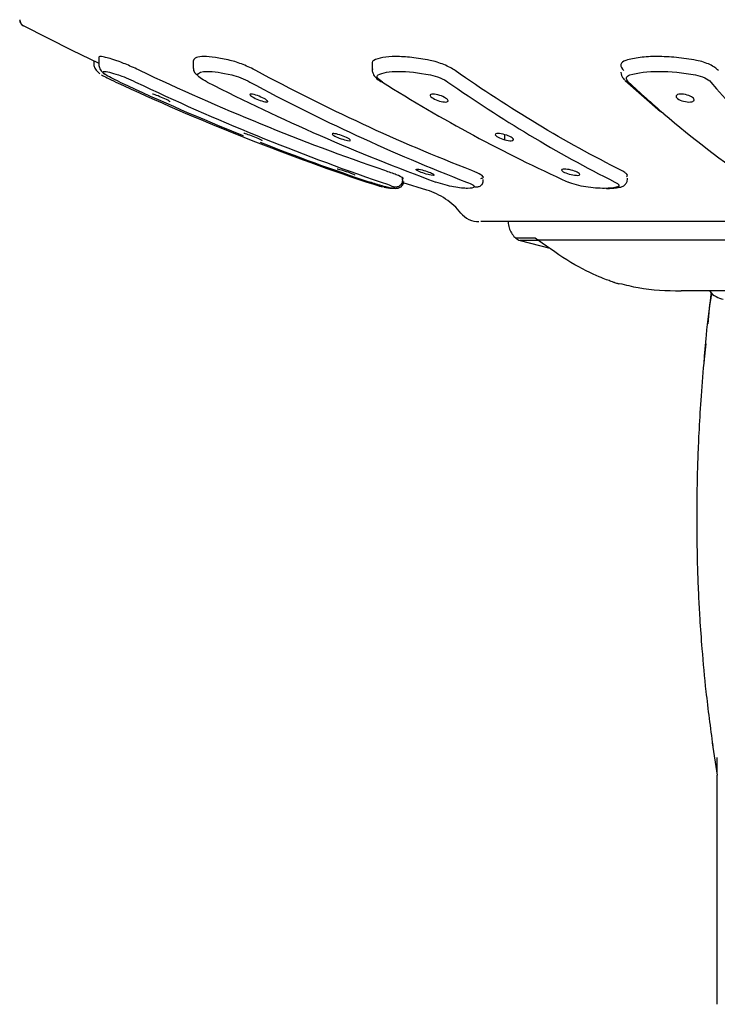
# Model space of a CAD drawing. Units: millimetres. Extents: x -530 to 210, y -131 to 377.
# Drawn here: x 37 to 52, y 159 to 180 of the extents above; entities that cross this region are included whole.
import ezdxf

# ---------------------------------------------------------------- set-up
doc = ezdxf.new("R2010")
doc.units = ezdxf.units.MM
doc.layers.add('A1', color=7, linetype='Continuous')

msp = doc.modelspace()

# ---------------------------------------------------------------- linework, layer by layer
at = {"layer": 'A1'}
for p, q in [((38.581, 179.563), (38.581, 179.381)), ((40.613, 179.316), (40.613, 179.493)), ((38.471, 179.483), (38.471, 179.385)), ((44.459, 179.447), (44.459, 179.285)), ((44.642, 179.037), (44.676, 179.027)), ((49.894, 179.059), (50.656, 178.397)), ((47.31, 177.785), (47.313, 177.895)), ((45.108, 176.915), (45.108, 176.975)), ((45.635, 176.704), (45.127, 176.861)), ((47.636, 175.619), (48.275, 175.459)), ((48.02, 175.632), (57.311, 175.632)), ((51.628, 173.397), (51.586, 173.009)), ((51.59, 173.048), (51.585, 172.982)), ((51.771, 164.826), (51.878, 164.13)), ((51.878, 164.181), (51.878, 164.504)), ((51.878, 164.181), (51.878, 164.403)), ((51.878, 159.202), (51.878, 164.13)), ((51.878, 159.202), (51.878, 164.13))]:
    msp.add_line(p, q, dxfattribs=at)
at = {"layer": 'A1', "flags": 128}
msp.add_lwpolyline([(38.59, 179.427), (38.007, 179.707), (36.959, 180.234)], dxfattribs=at)
at = {"layer": 'A1'}
for centre, radius, start, end in [((60.66, 225.67), 51.45, 245.0362, 251.5089), ((60.693, 225.394), 51.178, 244.9572, 248.1981), ((60.727, 223.904), 49.7, 244.5498, 251.1254), ((61.188, 218.726), 44.578, 242.94, 249.8462), ((61.336, 215.155), 41.058, 241.6327, 248.7959), ((62.332, 207.029), 33.103, 237.768, 245.6242), ((62.706, 202.692), 28.917, 234.921, 243.2182), ((65.974, 196.111), 23.409, 226.8688, 229.3608), ((65.887, 191.174), 18.648, 220.645, 230.0578), ((64.264, 194.073), 20.749, 229.2792, 235.9741), ((60.676, 225.352), 51.133, 248.6378, 251.4469)]:
    msp.add_arc(centre, radius, start, end, dxfattribs=at)
for points, knots in [([(36.878, 180.368), (36.878, 180.342), (36.886, 180.314), (36.915, 180.266), (36.936, 180.246), (36.96, 180.234)], [0, 0, 0, 0, 0.5, 0.5, 1, 1, 1, 1]), ([(36.88, 180.368), (36.881, 180.354), (36.884, 180.327), (36.901, 180.288), (36.927, 180.255), (36.951, 180.241), (36.962, 180.234)], [0, 0, 0, 0, 0.245384, 0.500225, 0.754945, 1, 1, 1, 1]), ([(38.944, 179.493), (38.827, 179.53), (38.737, 179.556), (38.613, 179.58), (38.581, 179.578), (38.581, 179.563)], [0, 0, 0, 0, 0.5, 0.5, 1, 1, 1, 1]), ([(39.465, 179.273), (39.418, 179.296), (39.37, 179.318), (39.274, 179.361), (39.226, 179.382), (39.088, 179.44), (39.004, 179.473), (38.944, 179.493)], [0, 0, 0, 0, 0.25, 0.25, 0.5, 0.5, 1, 1, 1, 1]), ([(41.402, 179.493), (41.286, 179.52), (41.181, 179.54), (40.992, 179.568), (40.908, 179.576), (40.772, 179.576), (40.718, 179.569), (40.641, 179.54), (40.619, 179.52), (40.613, 179.493)], [0, 0, 0, 0, 0.25, 0.25, 0.5, 0.5, 0.75, 0.75, 1, 1, 1, 1]), ([(41.959, 179.273), (41.918, 179.296), (41.874, 179.318), (41.781, 179.361), (41.732, 179.382), (41.585, 179.44), (41.486, 179.473), (41.402, 179.493)], [0, 0, 0, 0, 0.25, 0.25, 0.5, 0.5, 1, 1, 1, 1]), ([(45.701, 179.493), (45.564, 179.52), (45.433, 179.54), (45.185, 179.568), (45.068, 179.576), (44.859, 179.576), (44.765, 179.569), (44.606, 179.54), (44.541, 179.52), (44.49, 179.493)], [0, 0, 0, 0, 0.25, 0.25, 0.5, 0.5, 0.75, 0.75, 1, 1, 1, 1]), ([(46.242, 179.273), (46.21, 179.296), (46.173, 179.318), (46.092, 179.361), (46.047, 179.382), (45.906, 179.44), (45.8, 179.473), (45.701, 179.493)], [0, 0, 0, 0, 0.25, 0.25, 0.5, 0.5, 1, 1, 1, 1]), ([(49.912, 179.493), (49.848, 179.473), (49.812, 179.441), (49.8, 179.363), (49.823, 179.318), (49.871, 179.273)], [0, 0, 0, 0, 0.5, 0.5, 1, 1, 1, 1]), ([(51.43, 179.493), (51.284, 179.52), (51.14, 179.54), (50.857, 179.568), (50.717, 179.576), (50.456, 179.576), (50.332, 179.569), (50.104, 179.54), (50.002, 179.52), (49.912, 179.493)], [0, 0, 0, 0, 0.25, 0.25, 0.5, 0.5, 0.75, 0.75, 1, 1, 1, 1]), ([(51.901, 179.273), (51.882, 179.296), (51.857, 179.318), (51.795, 179.361), (51.758, 179.382), (51.635, 179.44), (51.535, 179.473), (51.43, 179.493)], [0, 0, 0, 0, 0.25, 0.25, 0.5, 0.5, 1, 1, 1, 1]), ([(38.475, 179.383), (38.48, 179.357), (38.491, 179.303), (38.565, 179.24), (38.604, 179.207)], [0, 0, 0, 0, 0.482149, 1, 1, 1, 1]), ([(38.582, 179.386), (38.587, 179.354), (38.598, 179.291), (38.672, 179.227), (38.708, 179.195)], [0, 0, 0, 0, 0.506107, 1, 1, 1, 1]), ([(40.613, 179.316), (40.613, 179.289), (40.621, 179.26), (40.655, 179.211), (40.679, 179.191), (40.705, 179.181)], [0, 0, 0, 0, 0.5, 0.5, 1, 1, 1, 1]), ([(44.464, 179.313), (44.462, 179.303), (44.455, 179.266), (44.476, 179.201), (44.533, 179.115), (44.604, 179.064), (44.642, 179.037)], [0, 0, 0, 0, 0.089979, 0.339086, 0.646891, 1, 1, 1, 1]), ([(38.641, 179.181), (38.662, 179.167), (38.704, 179.145), (38.813, 179.09), (38.878, 179.059), (38.946, 179.027)], [0, 0, 0, 0, 0.5, 0.5, 1, 1, 1, 1]), ([(38.733, 179.181), (38.662, 179.23), (38.648, 179.257), (38.742, 179.257), (38.85, 179.23), (39.004, 179.181)], [0, 0, 0, 0, 0.5, 0.5, 1, 1, 1, 1]), ([(39.029, 179.027), (38.962, 179.059), (38.897, 179.09), (38.792, 179.145), (38.752, 179.167), (38.733, 179.181)], [0, 0, 0, 0, 0.5, 0.5, 1, 1, 1, 1]), ([(39.004, 179.181), (39.045, 179.167), (39.104, 179.145), (39.233, 179.09), (39.304, 179.059), (39.37, 179.027)], [0, 0, 0, 0, 0.5, 0.5, 1, 1, 1, 1]), ([(40.909, 179.027), (40.847, 179.059), (40.794, 179.09), (40.721, 179.145), (40.701, 179.167), (40.705, 179.181)], [0, 0, 0, 0, 0.5, 0.5, 1, 1, 1, 1]), ([(40.705, 179.181), (40.717, 179.23), (40.789, 179.257), (41.042, 179.257), (41.223, 179.23), (41.437, 179.181)], [0, 0, 0, 0, 0.5, 0.5, 1, 1, 1, 1]), ([(41.437, 179.181), (41.495, 179.167), (41.564, 179.145), (41.702, 179.09), (41.77, 179.059), (41.828, 179.027)], [0, 0, 0, 0, 0.5, 0.5, 1, 1, 1, 1]), ([(44.676, 179.027), (44.626, 179.059), (44.59, 179.09), (44.556, 179.145), (44.559, 179.167), (44.584, 179.181)], [0, 0, 0, 0, 0.5, 0.5, 1, 1, 1, 1]), ([(44.584, 179.181), (44.677, 179.23), (44.828, 179.257), (45.217, 179.257), (45.455, 179.23), (45.708, 179.181)], [0, 0, 0, 0, 0.5, 0.5, 1, 1, 1, 1]), ([(45.708, 179.181), (45.776, 179.167), (45.849, 179.145), (45.983, 179.09), (46.042, 179.059), (46.087, 179.027)], [0, 0, 0, 0, 0.5, 0.5, 1, 1, 1, 1]), ([(49.807, 179.238), (49.807, 179.236), (49.805, 179.214), (49.818, 179.17), (49.845, 179.113), (49.874, 179.081), (49.887, 179.068)], [0, 0, 0, 0, 0.0351439, 0.3947766, 0.7479683, 1, 1, 1, 1]), ([(49.97, 179.027), (49.937, 179.059), (49.921, 179.09), (49.929, 179.145), (49.955, 179.167), (49.999, 179.181)], [0, 0, 0, 0, 0.5, 0.5, 1, 1, 1, 1]), ([(49.999, 179.181), (50.165, 179.23), (50.381, 179.257), (50.868, 179.257), (51.139, 179.23), (51.407, 179.181)], [0, 0, 0, 0, 0.5, 0.5, 1, 1, 1, 1]), ([(51.407, 179.181), (51.479, 179.167), (51.55, 179.145), (51.666, 179.09), (51.711, 179.059), (51.738, 179.027)], [0, 0, 0, 0, 0.5, 0.5, 1, 1, 1, 1]), ([(40.117, 178.599), (40.118, 178.603), (40.096, 178.616), (40.025, 178.653), (39.977, 178.675), (39.879, 178.718), (39.829, 178.739), (39.755, 178.766), (39.732, 178.771), (39.733, 178.767)], [0, 0, 0, 0, 0.25, 0.25, 0.5, 0.5, 0.75, 0.75, 1, 1, 1, 1]), ([(42.213, 178.606), (42.215, 178.616), (42.195, 178.635), (42.126, 178.677), (42.078, 178.701), (41.977, 178.741), (41.925, 178.757), (41.848, 178.772), (41.826, 178.769), (41.828, 178.757)], [0, 0, 0, 0, 0.25, 0.25, 0.5, 0.5, 0.75, 0.75, 1, 1, 1, 1]), ([(41.828, 178.757), (41.83, 178.746), (41.851, 178.728), (41.919, 178.687), (41.966, 178.665), (42.062, 178.627), (42.112, 178.611), (42.187, 178.595), (42.211, 178.597), (42.213, 178.606)], [0, 0, 0, 0, 0.25, 0.25, 0.5, 0.5, 0.75, 0.75, 1, 1, 1, 1]), ([(45.911, 178.74), (45.858, 178.758), (45.803, 178.768), (45.725, 178.769), (45.703, 178.758), (45.706, 178.724), (45.729, 178.701), (45.802, 178.657), (45.854, 178.635), (45.907, 178.619)], [0, 0, 0, 0, 0.25, 0.25, 0.5, 0.5, 0.75, 0.75, 1, 1, 1, 1]), ([(45.907, 178.619), (45.956, 178.605), (46.006, 178.597), (46.074, 178.599), (46.093, 178.61), (46.09, 178.641), (46.07, 178.662), (46.004, 178.704), (45.96, 178.724), (45.911, 178.74)], [0, 0, 0, 0, 0.25, 0.25, 0.5, 0.5, 0.75, 0.75, 1, 1, 1, 1]), ([(51.194, 178.758), (51.14, 178.769), (51.086, 178.771), (51.01, 178.756), (50.99, 178.74), (50.992, 178.699), (51.013, 178.676), (51.086, 178.634), (51.137, 178.616), (51.191, 178.606)], [0, 0, 0, 0, 0.25, 0.25, 0.5, 0.5, 0.75, 0.75, 1, 1, 1, 1]), ([(51.191, 178.606), (51.242, 178.596), (51.293, 178.596), (51.363, 178.611), (51.381, 178.628), (51.379, 178.666), (51.359, 178.688), (51.292, 178.729), (51.245, 178.747), (51.194, 178.758)], [0, 0, 0, 0, 0.25, 0.25, 0.5, 0.5, 0.75, 0.75, 1, 1, 1, 1]), ([(42.093, 177.767), (42.094, 177.77), (42.072, 177.783), (41.999, 177.816), (41.95, 177.836), (41.849, 177.875), (41.798, 177.894), (41.723, 177.918), (41.701, 177.923), (41.701, 177.919)], [0, 0, 0, 0, 0.25, 0.25, 0.5, 0.5, 0.75, 0.75, 1, 1, 1, 1]), ([(43.989, 177.774), (43.992, 177.783), (43.971, 177.8), (43.9, 177.838), (43.85, 177.86), (43.748, 177.896), (43.694, 177.911), (43.617, 177.924), (43.595, 177.921), (43.597, 177.911)], [0, 0, 0, 0, 0.25, 0.25, 0.5, 0.5, 0.75, 0.75, 1, 1, 1, 1]), ([(43.597, 177.911), (43.598, 177.9), (43.62, 177.884), (43.69, 177.847), (43.738, 177.826), (43.837, 177.792), (43.888, 177.777), (43.964, 177.764), (43.987, 177.765), (43.989, 177.774)], [0, 0, 0, 0, 0.25, 0.25, 0.5, 0.5, 0.75, 0.75, 1, 1, 1, 1]), ([(47.313, 177.896), (47.259, 177.911), (47.204, 177.921), (47.125, 177.921), (47.103, 177.911), (47.105, 177.881), (47.128, 177.86), (47.203, 177.819), (47.256, 177.8), (47.31, 177.785)], [0, 0, 0, 0, 0.25, 0.25, 0.5, 0.5, 0.75, 0.75, 1, 1, 1, 1]), ([(47.31, 177.785), (47.36, 177.772), (47.41, 177.765), (47.48, 177.767), (47.499, 177.776), (47.497, 177.805), (47.477, 177.824), (47.409, 177.862), (47.363, 177.881), (47.313, 177.896)], [0, 0, 0, 0, 0.25, 0.25, 0.5, 0.5, 0.75, 0.75, 1, 1, 1, 1]), ([(44.095, 177.022), (44.095, 177.025), (44.074, 177.036), (44.002, 177.065), (43.952, 177.083), (43.852, 177.117), (43.802, 177.133), (43.727, 177.154), (43.705, 177.159), (43.706, 177.155)], [0, 0, 0, 0, 0.25, 0.25, 0.5, 0.5, 0.75, 0.75, 1, 1, 1, 1]), ([(45.788, 177.028), (45.79, 177.036), (45.77, 177.05), (45.702, 177.083), (45.654, 177.102), (45.554, 177.133), (45.502, 177.146), (45.425, 177.158), (45.401, 177.158), (45.397, 177.142), (45.417, 177.127), (45.485, 177.095), (45.533, 177.076), (45.633, 177.045), (45.686, 177.032), (45.763, 177.019), (45.787, 177.02), (45.788, 177.028)], [0, 0, 0, 0, 0.125, 0.125, 0.25, 0.25, 0.375, 0.375, 0.5, 0.5, 0.625, 0.625, 0.75, 0.75, 0.875, 0.875, 1, 1, 1, 1]), ([(48.736, 177.135), (48.683, 177.148), (48.629, 177.156), (48.552, 177.157), (48.53, 177.148), (48.532, 177.122), (48.555, 177.104), (48.629, 177.068), (48.681, 177.051), (48.734, 177.039)], [0, 0, 0, 0, 0.25, 0.25, 0.5, 0.5, 0.75, 0.75, 1, 1, 1, 1]), ([(45.108, 176.975), (45.09, 176.987), (45.042, 177.009), (44.908, 177.061), (44.822, 177.093), (44.729, 177.124)], [0, 0, 0, 0, 0.5, 0.5, 1, 1, 1, 1]), ([(45.105, 176.945), (45.122, 176.947), (45.145, 176.949), (45.116, 176.97), (45.108, 176.975)], [0, 0, 0, 0, 0.749991, 1, 1, 1, 1]), ([(46.844, 176.975), (46.856, 176.987), (46.838, 177.009), (46.752, 177.061), (46.685, 177.093), (46.603, 177.124)], [0, 0, 0, 0, 0.5, 0.5, 1, 1, 1, 1]), ([(46.793, 176.957), (46.804, 176.958), (46.833, 176.96), (46.84, 176.969), (46.844, 176.975)], [0, 0, 0, 0, 0.393082, 1, 1, 1, 1]), ([(48.734, 177.039), (48.784, 177.027), (48.834, 177.021), (48.903, 177.022), (48.923, 177.03), (48.921, 177.055), (48.901, 177.072), (48.832, 177.106), (48.786, 177.122), (48.736, 177.135)], [0, 0, 0, 0, 0.25, 0.25, 0.5, 0.5, 0.75, 0.75, 1, 1, 1, 1]), ([(49.801, 176.769), (49.824, 176.778), (49.868, 176.794), (49.916, 176.842), (49.945, 176.898), (49.945, 176.939), (49.945, 176.959)], [0, 0, 0, 0, 0.266915, 0.530829, 0.77888, 1, 1, 1, 1]), ([(49.924, 176.991), (49.932, 176.995), (49.956, 177.008), (49.939, 177.046), (49.888, 177.088), (49.837, 177.116), (49.82, 177.124)], [0, 0, 0, 0, 0.14687, 0.483956, 0.833801, 1, 1, 1, 1]), ([(44.342, 176.877), (44.409, 176.855), (44.477, 176.833), (44.596, 176.796), (44.647, 176.781), (44.68, 176.772)], [0, 0, 0, 0, 0.5, 0.5, 1, 1, 1, 1]), ([(44.75, 176.772), (44.743, 176.774), (44.729, 176.778), (44.702, 176.785), (44.673, 176.793), (44.641, 176.802), (44.597, 176.815), (44.542, 176.833), (44.474, 176.854), (44.429, 176.869), (44.406, 176.877)], [0, 0, 0, 0, 0.0981584, 0.1948561, 0.2915072, 0.3895249, 0.4902628, 0.659656, 0.8275311, 1, 1, 1, 1]), ([(44.649, 176.877), (44.714, 176.855), (44.775, 176.833), (44.869, 176.796), (44.902, 176.781), (44.915, 176.772)], [0, 0, 0, 0, 0.5, 0.5, 1, 1, 1, 1]), ([(44.915, 176.772), (44.946, 176.752), (44.948, 176.741), (44.891, 176.741), (44.833, 176.752), (44.75, 176.772)], [0, 0, 0, 0, 0.5, 0.5, 1, 1, 1, 1]), ([(44.779, 176.767), (44.873, 176.747), (44.999, 176.72), (45.103, 176.79), (45.132, 176.846), (45.134, 176.879), (45.135, 176.893)], [0, 0, 0, 0, 0.628752, 0.8469017, 0.9316614, 1, 1, 1, 1]), ([(45.108, 176.915), (45.108, 176.895), (45.103, 176.872), (45.082, 176.83), (45.066, 176.81), (45.026, 176.78), (45.002, 176.771), (44.956, 176.764), (44.934, 176.766), (44.915, 176.772)], [0, 0, 0, 0, 0.25, 0.25, 0.5, 0.5, 0.75, 0.75, 1, 1, 1, 1]), ([(46.209, 176.772), (46.157, 176.781), (46.092, 176.796), (45.959, 176.833), (45.89, 176.855), (45.829, 176.877)], [0, 0, 0, 0, 0.5, 0.5, 1, 1, 1, 1]), ([(46.655, 176.772), (46.635, 176.752), (46.586, 176.741), (46.433, 176.741), (46.331, 176.752), (46.209, 176.772)], [0, 0, 0, 0, 0.5, 0.5, 1, 1, 1, 1]), ([(46.486, 176.877), (46.543, 176.855), (46.59, 176.833), (46.651, 176.796), (46.663, 176.781), (46.655, 176.772)], [0, 0, 0, 0, 0.5, 0.5, 1, 1, 1, 1]), ([(46.832, 176.854), (46.831, 176.853), (46.828, 176.841), (46.813, 176.82), (46.787, 176.794), (46.755, 176.776), (46.72, 176.766), (46.686, 176.765), (46.665, 176.77), (46.655, 176.772)], [0, 0, 0, 0, 0.0124065, 0.1811935, 0.3549258, 0.5283538, 0.6962818, 0.8544399, 1, 1, 1, 1]), ([(46.794, 176.802), (46.803, 176.811), (46.821, 176.829), (46.838, 176.863), (46.847, 176.897), (46.847, 176.92), (46.846, 176.931)], [0, 0, 0, 0, 0.260161, 0.516498, 0.764204, 1, 1, 1, 1]), ([(49.048, 176.772), (48.984, 176.781), (48.914, 176.796), (48.781, 176.833), (48.718, 176.855), (48.669, 176.877)], [0, 0, 0, 0, 0.5, 0.5, 1, 1, 1, 1]), ([(49.732, 176.772), (49.664, 176.752), (49.568, 176.741), (49.335, 176.741), (49.197, 176.752), (49.048, 176.772)], [0, 0, 0, 0, 0.5, 0.5, 1, 1, 1, 1]), ([(49.478, 176.743), (49.49, 176.742), (49.572, 176.739), (49.673, 176.746), (49.741, 176.761), (49.765, 176.766)], [0, 0, 0, 0, 0.100384, 0.680501, 1, 1, 1, 1]), ([(49.676, 176.877), (49.72, 176.855), (49.75, 176.833), (49.77, 176.796), (49.761, 176.781), (49.732, 176.772)], [0, 0, 0, 0, 0.5, 0.5, 1, 1, 1, 1]), ([(49.732, 176.772), (49.741, 176.77), (49.761, 176.765), (49.786, 176.765), (49.8, 176.77), (49.804, 176.771)], [0, 0, 0, 0, 0.391556, 0.816506, 1, 1, 1, 1]), ([(46.364, 176.212), (46.273, 176.326), (46.161, 176.428), (45.913, 176.596), (45.775, 176.661), (45.635, 176.704)], [0, 0, 0, 0, 0.5, 0.5, 1, 1, 1, 1]), ([(46.364, 176.212), (46.41, 176.156), (46.47, 176.108), (46.606, 176.043), (46.681, 176.026), (46.753, 176.026)], [0, 0, 0, 0, 0.5, 0.5, 1, 1, 1, 1]), ([(74.474, 176.026), (74.473, 176.026), (74.463, 176.026), (74.381, 176.026), (74.217, 176.026), (73.918, 176.026), (73.444, 176.026), (72.71, 176.026), (71.824, 176.026), (70.822, 176.026), (69.754, 176.026), (68.53, 176.026), (67.159, 176.026), (65.655, 176.026), (64.044, 176.026), (62.356, 176.026), (60.628, 176.026), (58.901, 176.026), (57.213, 176.026), (55.601, 176.026), (54.098, 176.026), (52.726, 176.026), (51.502, 176.026), (50.434, 176.026), (49.524, 176.026), (48.765, 176.026), (48.155, 176.026), (47.67, 176.026), (47.268, 176.026), (46.975, 176.026), (46.817, 176.026), (46.797, 176.026), (46.793, 176.026)], [0, 0, 0, 0, 0.00069, 0.022792, 0.047801, 0.072815, 0.110378, 0.149623, 0.192204, 0.226222, 0.261833, 0.298934, 0.337375, 0.376959, 0.417446, 0.458559, 0.499991, 0.541424, 0.582536, 0.623024, 0.662608, 0.701048, 0.738149, 0.77376, 0.807778, 0.84014, 0.870822, 0.899007, 0.927199, 0.960531, 0.991947, 1, 1, 1, 1]), ([(47.378, 176.044), (47.381, 176.004), (47.386, 175.923), (47.433, 175.809), (47.487, 175.723), (47.533, 175.685), (47.547, 175.674)], [0, 0, 0, 0, 0.284508, 0.577513, 0.870412, 1, 1, 1, 1]), ([(47.545, 175.671), (47.559, 175.66), (47.586, 175.638), (47.62, 175.625), (47.636, 175.619)], [0, 0, 0, 0, 0.5, 1, 1, 1, 1]), ([(47.965, 175.671), (47.843, 175.671), (47.598, 175.671), (47.563, 175.671), (47.545, 175.671)], [0, 0, 0, 0, 0.498905, 1, 1, 1, 1]), ([(48.033, 175.619), (47.918, 175.619), (47.686, 175.619), (47.653, 175.619), (47.637, 175.619)], [0, 0, 0, 0, 0.498761, 1, 1, 1, 1]), ([(47.99, 175.654), (47.987, 175.655), (47.982, 175.659), (47.974, 175.665), (47.968, 175.669), (47.965, 175.671)], [0, 0, 0, 0, 0.281066, 0.611293, 1, 1, 1, 1]), ([(47.965, 175.671), (47.972, 175.666), (47.982, 175.658), (47.995, 175.648), (48.004, 175.64), (48.016, 175.629), (48.026, 175.623), (48.033, 175.619)], [0, 0, 0, 0, 0.163112, 0.248996, 0.363531, 0.589359, 1, 1, 1, 1]), ([(47.99, 175.654), (47.993, 175.651), (48.002, 175.644), (48.014, 175.635), (48.028, 175.624), (48.047, 175.61), (48.062, 175.601), (48.071, 175.595)], [0, 0, 0, 0, 0.110329, 0.252191, 0.427578, 0.668966, 1, 1, 1, 1]), ([(49.771, 174.683), (49.771, 174.683), (49.773, 174.683), (49.766, 174.685), (49.749, 174.69), (49.72, 174.699), (49.686, 174.71), (49.645, 174.724), (49.59, 174.743), (49.492, 174.779), (49.249, 174.877), (48.771, 175.097), (48.264, 175.458), (48.02, 175.632)], [0, 0, 0, 0, 0.006482, 0.058267, 0.110827, 0.164173, 0.218316, 0.246084, 0.297604, 0.372928, 0.472125, 0.745932, 1, 1, 1, 1]), ([(49.775, 174.7), (49.908, 174.666), (50.34, 174.556), (50.788, 174.546), (51.098, 174.538)], [0, 0, 0, 0, 0.307297, 1, 1, 1, 1]), ([(60.624, 174.538), (60.553, 174.538), (60.412, 174.538), (60.201, 174.538), (59.99, 174.538), (59.779, 174.538), (59.569, 174.538), (59.191, 174.538), (58.65, 174.538), (57.924, 174.538), (57.185, 174.538), (56.138, 174.538), (55.109, 174.538), (54.134, 174.538), (53.421, 174.538), (52.767, 174.538), (52.193, 174.538), (51.8, 174.538), (51.545, 174.538), (51.384, 174.538), (51.257, 174.538), (51.176, 174.538), (51.128, 174.538), (51.103, 174.538), (51.1, 174.538), (51.098, 174.538)], [0, 0, 0, 0, 0.014146, 0.028278, 0.042401, 0.056524, 0.070652, 0.084794, 0.132752, 0.180727, 0.234777, 0.288844, 0.409613, 0.474851, 0.543146, 0.614297, 0.688017, 0.763931, 0.802763, 0.841613, 0.881045, 0.920496, 0.946997, 0.973483, 1, 1, 1, 1]), ([(51.595, 172.981), (51.609, 173.185), (51.645, 173.702), (51.716, 174.195), (51.76, 174.494)], [0, 0, 0, 0, 0.394174, 1, 1, 1, 1]), ([(51.747, 174.504), (51.745, 174.493), (51.716, 174.283), (51.694, 174.049), (51.674, 173.828)], [0, 0, 0, 0, 0.054383, 1, 1, 1, 1]), ([(51.712, 174.538), (51.714, 174.536), (51.744, 174.481), (51.846, 174.408), (51.954, 174.373), (52.007, 174.357)], [0, 0, 0, 0, 0.028129, 0.52873, 1, 1, 1, 1]), ([(51.585, 172.982), (51.563, 172.716), (51.52, 172.212), (51.481, 171.523), (51.455, 170.923), (51.44, 170.352), (51.433, 169.75), (51.437, 169.131), (51.451, 168.537), (51.472, 167.998), (51.503, 167.442), (51.551, 166.759), (51.635, 165.847), (51.727, 165.151), (51.779, 164.763)], [0, 0, 0, 0, 0.095315, 0.180779, 0.249537, 0.318636, 0.392687, 0.470697, 0.543802, 0.608741, 0.667071, 0.74722, 0.8588, 1, 1, 1, 1])]:
    msp.add_open_spline(points, degree=3, knots=knots, dxfattribs=at)
for points in [[(44.49, 179.493), (44.469, 179.481), (44.459, 179.466), (44.459, 179.447)], [(44.729, 177.124), (42.938, 177.738), (41.178, 178.456), (39.465, 179.273)], [(40.613, 179.316), (40.612, 179.315), (40.612, 179.314), (40.612, 179.313)], [(46.603, 177.124), (45.023, 177.738), (43.47, 178.456), (41.959, 179.273)], [(49.82, 177.124), (48.603, 177.738), (47.406, 178.456), (46.242, 179.273)], [(44.711, 176.766), (44.768, 176.755), (44.826, 176.743), (44.879, 176.745)], [(48.02, 175.632), (48.01, 175.639), (48, 175.646), (47.99, 175.654)]]:
    msp.add_open_spline(points, degree=3, dxfattribs=at)

doc.saveas('drawing.dxf')
